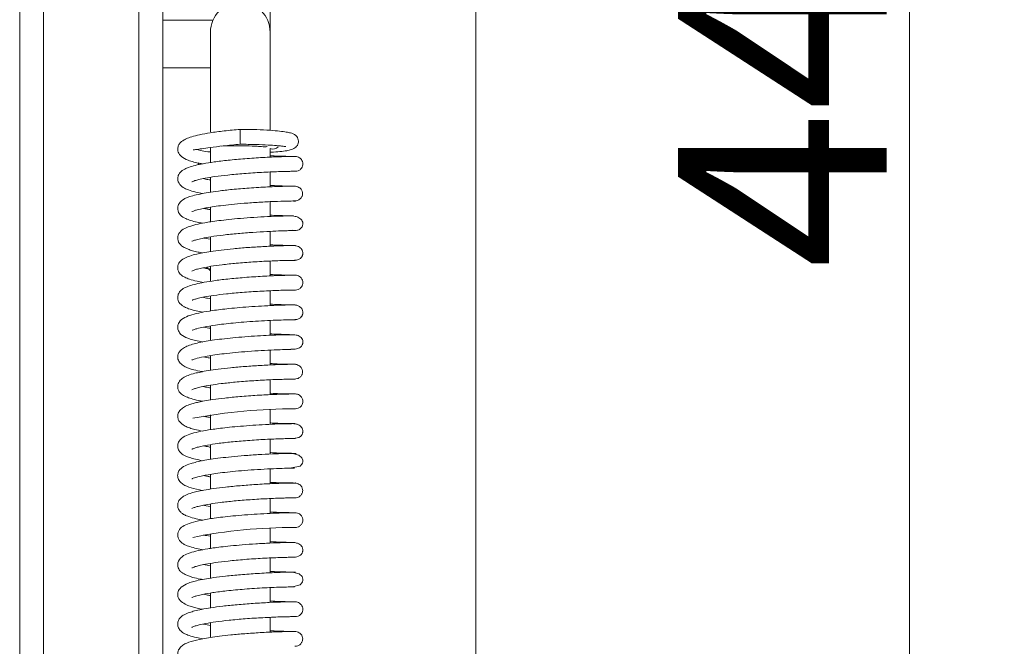
# Model space of a CAD drawing. Extents: x -5398 to -1909, y 1180 to 4879.
# Drawn here: x -4943 to -4777, y 3250 to 3355 of the extents above; entities that cross this region are included whole.
import ezdxf

# ---------------------------------------------------------------- set-up
doc = ezdxf.new("R2010")
doc.units = 0
doc.header["$LTSCALE"] = 5
doc.layers.add('Bemaßungen(Brunner)', color=7, linetype='Continuous', lineweight=25)
doc.layers.add('LAYER14', color=30, linetype='Continuous')
doc.styles.add('Brunner 2014', font='arial.ttf', dxfattribs={"height": 35})
doc.dimstyles.new('Brunner 2014', dxfattribs={"dimscale": 5, "dimtxt": 35, "dimasz": 5, "dimexe": 3.175, "dimexo": 0, "dimgap": 0.762, "dimtad": 1, "dimdec": 0, "dimrnd": 1e-08, "dimtxsty": 'Brunner 2014', "dimcen": 0.09, "dimdle": 10, "dimclrd": 7, "dimclre": 7, "dimclrt": 7, "dimadec": 1, "dimazin": 2, "dimtfac": 0.666667, "dimtdec": 0, "dimtmove": 0, "dimatfit": 3, "dimldrblk": 'Filled-1', "dimfxl": 1, "dimtolj": 1, "dimlwd": 5, "dimlwe": 5, "dimarcsym": 0})

# ---------------------------------------------------------------- blocks, each defined once
blk = doc.blocks.new('*D40')
at = {"layer": 'Bemaßungen(Brunner)', "color": 7, "linetype": 'Continuous', "lineweight": 5}
for p, q in [((-4902.6, 3573.51), (-4777.45, 3573.51)), ((-4793.33, 3548.51), (-4793.33, 3157.61)), ((-4902.6, 3132.61), (-4777.45, 3132.61))]:
    blk.add_line(p, q, dxfattribs=at)
at = {"layer": 'Bemaßungen(Brunner)', "color": 7, "lineweight": 5}
for points in [[(-4797.49, 3548.51), (-4789.16, 3548.51), (-4793.33, 3573.51)], [(-4797.49, 3157.61), (-4789.16, 3157.61), (-4793.33, 3132.61)]]:
    blk.add_solid(points, dxfattribs=at)
at = {"layer": 'Defpoints', "color": 0, "lineweight": 5}
for p in [(-4902.6, 3573.51), (-4902.6, 3132.61), (-4793.33, 3132.61)]:
    blk.add_point(p, dxfattribs=at)
at = {"layer": 'Bemaßungen(Brunner)', "color": 7, "lineweight": 5, "insert": (-4814.71, 3353.06), "char_height": 35, "attachment_point": 5, "rotation": 90, "style": 'Brunner 2014'}
blk.add_mtext('\\A1;441', dxfattribs=at)
blk = doc.blocks.new('Filled-1')
at = {"color": 0}
for p, q in [((0, 0), (-1, 0.1667)), ((-1, 0.1667), (-1, -0.1667)), ((-1, 0), (0, 0)), ((-1, -0.1667), (0, 0))]:
    blk.add_line(p, q, dxfattribs=at)
at = {"color": 0, "flags": 128}
blk.add_lwpolyline([(-1, -0.1667), (0, 0), (-1, 0.1667), (-1, -0.1667)], dxfattribs=at)
at = {"color": 0}
blk.add_solid([(-1, -0.1667), (0, 0), (-1, 0.1667), (-1, -0.1667)], dxfattribs=at)

msp = doc.modelspace()

# ---------------------------------------------------------------- linework, layer by layer
at = {"color": 7, "linetype": 'Continuous', "lineweight": 0}
for p, q in [((-4900.6, 3567.51), (-4900.6, 3353.06)), ((-4866.1, 3532.06), (-4866.1, 3174.06)), ((-4910.18, 3355.07), (-4918.6, 3355.07)), ((-4910.6, 3353.06), (-4910.6, 3340.28)), ((-4900.6, 3340.28), (-4900.6, 3353.06)), ((-4918.6, 3347.07), (-4910.6, 3347.07)), ((-4910.6, 3340.28), (-4910.6, 3336.34)), ((-4900.6, 3336.6), (-4900.6, 3340.28)), ((-4905.6, 3336.76), (-4905.6, 3334.26)), ((-4910.6, 3333.72), (-4910.6, 3331.19)), ((-4900.6, 3332.1), (-4900.6, 3333.57)), ((-4900.6, 3327.12), (-4900.6, 3329.61)), ((-4896.64, 3329.73), (-4896.36, 3329.72)), ((-4910.6, 3328.71), (-4910.6, 3326.22)), ((-4900.6, 3322.14), (-4900.6, 3324.62)), ((-4910.6, 3323.71), (-4910.6, 3321.25)), ((-4900.6, 3317.15), (-4900.6, 3319.65)), ((-4910.58, 3318.31), (-4911.7, 3318.53)), ((-4910.6, 3318.73), (-4910.6, 3316.26)), ((-4900.6, 3312.18), (-4900.6, 3314.67)), ((-4896.81, 3314.78), (-4896.63, 3314.78)), ((-4910.6, 3313.77), (-4910.6, 3311.27)), ((-4900.6, 3307.19), (-4900.6, 3309.69)), ((-4910.6, 3308.8), (-4910.6, 3306.3)), ((-4900.6, 3302.22), (-4900.6, 3304.7)), ((-4910.6, 3303.78), (-4910.6, 3301.31)), ((-4900.6, 3297.23), (-4900.6, 3299.73)), ((-4910.6, 3298.8), (-4910.6, 3296.33)), ((-4900.6, 3292.25), (-4900.6, 3294.75)), ((-4896.75, 3294.86), (-4896.52, 3294.86)), ((-4910.6, 3293.84), (-4910.6, 3291.36)), ((-4900.6, 3287.27), (-4900.6, 3289.76)), ((-4910.6, 3288.84), (-4910.6, 3286.38)), ((-4910.6, 3283.86), (-4910.6, 3281.4)), ((-4900.6, 3282.29), (-4900.6, 3284.78)), ((-4896.99, 3279.92), (-4897, 3279.95)), ((-4910.6, 3278.88), (-4910.6, 3276.41)), ((-4900.6, 3277.31), (-4900.6, 3279.8)), ((-4896.82, 3274.93), (-4896.44, 3274.93)), ((-4910.6, 3273.92), (-4910.6, 3271.43)), ((-4900.6, 3272.33), (-4900.6, 3274.82)), ((-4910.6, 3268.91), (-4910.6, 3266.46)), ((-4900.6, 3267.35), (-4900.6, 3269.83)), ((-4910.6, 3263.52), (-4911.78, 3263.73)), ((-4910.6, 3263.94), (-4910.6, 3261.47)), ((-4900.6, 3262.36), (-4900.6, 3264.86)), ((-4910.6, 3258.97), (-4910.6, 3256.48)), ((-4900.6, 3257.39), (-4900.6, 3259.88)), ((-4910.6, 3253.99), (-4910.6, 3251.51)), ((-4900.6, 3252.4), (-4900.6, 3254.9)), ((-4896.77, 3255.01), (-4896.39, 3255.01))]:
    msp.add_line(p, q, dxfattribs=at)
at = {"color": 8, "linetype": 'Continuous', "lineweight": 0}
for p, q in [((-4912.49, 3331.14), (-4912.64, 3330.94)), ((-4911.23, 3313.61), (-4910.6, 3313.03))]:
    msp.add_line(p, q, dxfattribs=at)
at = {"color": 7, "linetype": 'Continuous', "lineweight": 0, "flags": 128}
for points in [[(-4897, 3279.95), (-4895.55, 3280.25), (-4895.25, 3280.58), (-4895.17, 3280.76), (-4895.14, 3280.84), (-4895.13, 3280.92), (-4895.11, 3281), (-4895.11, 3281.08), (-4895.11, 3281.24), (-4895.25, 3281.64), (-4895.8, 3282.12), (-4896.99, 3282.41), (-4896.99, 3282.41)], [(-4896.84, 3260.02), (-4895.53, 3260.32), (-4895.25, 3260.66), (-4895.17, 3260.83), (-4895.14, 3260.92), (-4895.12, 3261), (-4895.11, 3261.08), (-4895.1, 3261.16), (-4895.11, 3261.32), (-4895.24, 3261.72), (-4895.75, 3262.2), (-4896.84, 3262.48), (-4896.84, 3262.48)]]:
    msp.add_lwpolyline(points, dxfattribs=at)
at = {"color": 7, "linetype": 'Continuous', "lineweight": 0}
for centre, radius, start, end in [((-4905.6, 3353.06), 5, 0, 180), ((-4900.1, 3334.7), 1.25, 246.2439, 314.0689), ((-4896.36, 3196.29), 93.59, 90.0065, 100.5961), ((-4897.01, 3185.76), 84.2, 89.5904, 101.3494)]:
    msp.add_arc(centre, radius, start, end, dxfattribs=at)
for points, knots in [([(-4905.6, 3336.76), (-4906.52, 3336.68), (-4908.27, 3336.52), (-4910.59, 3336.2), (-4912.4, 3335.87), (-4913.72, 3335.53), (-4914.63, 3335.2), (-4915.22, 3334.89), (-4915.58, 3334.62), (-4915.87, 3334.27), (-4916.05, 3333.92), (-4916.13, 3333.36), (-4915.99, 3332.8), (-4915.5, 3332.18), (-4914.51, 3331.61), (-4913.38, 3331.27), (-4912.65, 3331.09), (-4912.08, 3330.99), (-4911.93, 3330.97)], [0, 0, 0, 0, 0.112757, 0.21434, 0.304191, 0.382237, 0.448005, 0.501307, 0.541708, 0.570082, 0.614595, 0.6459, 0.689977, 0.767114, 0.853113, 0.914294, 0.976039, 1, 1, 1, 1]), ([(-4900.5, 3332.91), (-4900.49, 3332.91), (-4899.88, 3332.94), (-4898.95, 3333.02), (-4897.79, 3333.18), (-4897.07, 3333.32), (-4896.27, 3333.67), (-4895.87, 3334.29), (-4895.82, 3334.79), (-4895.9, 3335.2), (-4896.09, 3335.55), (-4896.35, 3335.81), (-4896.54, 3335.93), (-4896.79, 3336.04), (-4897.21, 3336.18), (-4897.92, 3336.32), (-4899.03, 3336.48), (-4900.67, 3336.61), (-4902.9, 3336.73), (-4904.66, 3336.75), (-4905.6, 3336.76)], [0, 0, 0, 0, 0.0016586, 0.0872294, 0.1660286, 0.2379751, 0.3028423, 0.3591875, 0.3829442, 0.4062328, 0.4290474, 0.4489862, 0.468292, 0.5004372, 0.5471271, 0.6081979, 0.6838042, 0.7741204, 0.8794233, 1, 1, 1, 1]), ([(-4913.52, 3333.34), (-4913.37, 3333.34), (-4913.12, 3333.34), (-4912.06, 3333.52), (-4910.6, 3333.73), (-4908.4, 3334), (-4906.58, 3334.17), (-4905.6, 3334.26)], [0, 0, 0, 0, 0.209137, 0.359682, 0.540528, 0.753809, 1, 1, 1, 1]), ([(-4912.84, 3333.38), (-4912.57, 3333.3), (-4911.97, 3333.11), (-4911.18, 3333.02), (-4910.59, 3332.98), (-4910.55, 3332.98)], [0, 0, 0, 0, 0.422435, 0.968413, 1, 1, 1, 1]), ([(-4908.71, 3333.95), (-4908.71, 3333.95), (-4908.13, 3333.99), (-4906.66, 3334.01), (-4904.59, 3334), (-4902.99, 3333.94), (-4902.02, 3333.87), (-4901.52, 3333.83), (-4901.22, 3333.83), (-4901.15, 3333.87), (-4901.12, 3333.89)], [0, 0, 0, 0, 0.001981, 0.21993, 0.434388, 0.644343, 0.743801, 0.8367, 0.922673, 1, 1, 1, 1]), ([(-4905.6, 3334.26), (-4904.7, 3334.25), (-4903.02, 3334.23), (-4900.97, 3334.14), (-4899.55, 3334.04), (-4898.51, 3333.94), (-4898.02, 3333.85), (-4897.97, 3333.86), (-4897.96, 3333.86)], [0, 0, 0, 0, 0.239819, 0.445471, 0.618376, 0.760047, 0.954763, 1, 1, 1, 1]), ([(-4896.39, 3332.22), (-4896.39, 3332.22), (-4896.4, 3332.22), (-4896.92, 3332.22), (-4897.79, 3332.2), (-4898.96, 3332.17), (-4900.31, 3332.12), (-4902.22, 3332.02), (-4904.72, 3331.86), (-4907.55, 3331.6), (-4909.93, 3331.31), (-4911.77, 3331.01), (-4913.2, 3330.71), (-4914.2, 3330.41), (-4914.88, 3330.13), (-4915.38, 3329.84), (-4915.78, 3329.49), (-4916.06, 3328.93), (-4916.12, 3328.44), (-4916.02, 3327.81), (-4915.45, 3327.14), (-4914.91, 3326.84), (-4914.23, 3326.55), (-4913.23, 3326.26), (-4912.31, 3326.08), (-4911.92, 3326)], [0, 0, 0, 0, 0.037716, 0.088884, 0.13804, 0.18516, 0.230265, 0.273325, 0.353068, 0.424638, 0.487962, 0.542908, 0.589363, 0.63781, 0.671437, 0.698223, 0.729537, 0.756196, 0.775753, 0.80023, 0.845043, 0.869671, 0.907565, 0.961096, 1, 1, 1, 1]), ([(-4896.73, 3332.22), (-4896.75, 3332.22), (-4896.89, 3332.22), (-4897.61, 3332.23), (-4898.83, 3332.26), (-4899.81, 3332.29), (-4900.45, 3332.33), (-4900.5, 3332.33)], [0, 0, 0, 0, 0.047451, 0.374411, 0.683289, 0.974141, 1, 1, 1, 1]), ([(-4896.37, 3329.72), (-4896.21, 3329.74), (-4895.89, 3329.78), (-4895.48, 3330.05), (-4895.22, 3330.4), (-4895.1, 3330.79), (-4895.1, 3331.18), (-4895.22, 3331.52), (-4895.42, 3331.81), (-4895.66, 3332.02), (-4895.99, 3332.18), (-4896.24, 3332.2), (-4896.36, 3332.22)], [0, 0, 0, 0, 0.124935, 0.247763, 0.360217, 0.457424, 0.544246, 0.657712, 0.729362, 0.811297, 0.902429, 1, 1, 1, 1]), ([(-4913.73, 3327.96), (-4913.74, 3327.95), (-4913.75, 3327.93), (-4913.56, 3328.04), (-4913.21, 3328.16), (-4912.53, 3328.36), (-4911.44, 3328.59), (-4909.81, 3328.85), (-4907.61, 3329.12), (-4904.89, 3329.36), (-4902.43, 3329.52), (-4900.52, 3329.62), (-4899.15, 3329.67), (-4897.95, 3329.71), (-4897.03, 3329.72), (-4896.45, 3329.73), (-4896.41, 3329.73), (-4896.4, 3329.73)], [0, 0, 0, 0, 0.0099945, 0.0397258, 0.0811423, 0.1344744, 0.1999586, 0.2778079, 0.3681901, 0.4712701, 0.5872084, 0.6502706, 0.7166378, 0.7862812, 0.8592453, 0.9355145, 1, 1, 1, 1]), ([(-4910.6, 3328.27), (-4910.88, 3328.31), (-4911.34, 3328.38), (-4911.7, 3328.46), (-4911.83, 3328.49)], [0, 0, 0, 0, 0.623639, 1, 1, 1, 1]), ([(-4896.51, 3327.24), (-4896.69, 3327.24), (-4897.04, 3327.23), (-4898.12, 3327.21), (-4899.45, 3327.17), (-4901.38, 3327.09), (-4903.94, 3326.94), (-4906.83, 3326.7), (-4909.15, 3326.44), (-4911.45, 3326.12), (-4913.7, 3325.62), (-4915.07, 3325.2), (-4916.01, 3324.23), (-4916.19, 3323.28), (-4915.66, 3322.25), (-4914.65, 3321.7), (-4913.41, 3321.29), (-4912.25, 3321.07), (-4911.94, 3321.01)], [0, 0, 0, 0, 0.058967, 0.114815, 0.167539, 0.217114, 0.306466, 0.383258, 0.447323, 0.498888, 0.592344, 0.684092, 0.730319, 0.771645, 0.820476, 0.880032, 0.967629, 1, 1, 1, 1]), ([(-4896.64, 3327.23), (-4896.94, 3327.24), (-4897.54, 3327.24), (-4899.05, 3327.28), (-4900.21, 3327.33), (-4900.5, 3327.35)], [0, 0, 0, 0, 0.426155, 0.854586, 1, 1, 1, 1]), ([(-4896.5, 3324.75), (-4896.33, 3324.76), (-4895.99, 3324.8), (-4895.55, 3325.07), (-4895.3, 3325.38), (-4895.19, 3325.65), (-4895.15, 3325.83), (-4895.14, 3326.01), (-4895.17, 3326.28), (-4895.29, 3326.56), (-4895.51, 3326.85), (-4895.78, 3327.05), (-4896.13, 3327.21), (-4896.4, 3327.23), (-4896.53, 3327.24)], [0, 0, 0, 0, 0.140567, 0.26914, 0.378774, 0.425764, 0.46788, 0.506262, 0.547294, 0.656122, 0.72651, 0.80797, 0.899796, 1, 1, 1, 1]), ([(-4913.72, 3322.98), (-4913.72, 3322.98), (-4913.74, 3322.89), (-4913.48, 3323.09), (-4912.85, 3323.24), (-4911.75, 3323.52), (-4910.27, 3323.77), (-4908.84, 3323.97), (-4907.04, 3324.17), (-4904.83, 3324.37), (-4902.34, 3324.55), (-4899.8, 3324.67), (-4898.03, 3324.72), (-4896.97, 3324.74), (-4896.68, 3324.75), (-4896.53, 3324.75)], [0, 0, 0, 0, 0.0005217, 0.0526109, 0.1060005, 0.2158539, 0.2724197, 0.3366914, 0.4140493, 0.5046029, 0.6083507, 0.7253883, 0.8557177, 0.9261637, 1, 1, 1, 1]), ([(-4896.68, 3324.74), (-4896.66, 3324.74), (-4896.39, 3324.74), (-4896.26, 3324.74), (-4896.33, 3324.74), (-4896.34, 3324.74)], [0, 0, 0, 0, 0.081751, 0.892195, 1, 1, 1, 1]), ([(-4910.6, 3323.29), (-4910.79, 3323.32), (-4911.23, 3323.39), (-4911.53, 3323.46), (-4911.7, 3323.5)], [0, 0, 0, 0, 0.426937, 1, 1, 1, 1]), ([(-4897.2, 3322.25), (-4897.7, 3322.24), (-4898.66, 3322.22), (-4900.9, 3322.13), (-4903.22, 3322), (-4905.47, 3321.84), (-4907.46, 3321.65), (-4909.13, 3321.46), (-4910.45, 3321.28), (-4911.77, 3321.06), (-4913.11, 3320.79), (-4914.45, 3320.38), (-4915.38, 3319.94), (-4916.1, 3319.12), (-4916.13, 3318.01), (-4915.6, 3317.3), (-4914.89, 3316.86), (-4914.3, 3316.61), (-4913.62, 3316.4), (-4912.83, 3316.19), (-4912.21, 3316.08), (-4911.97, 3316.04)], [0, 0, 0, 0, 0.086411, 0.165577, 0.237418, 0.301917, 0.358991, 0.408612, 0.450695, 0.4852, 0.543765, 0.604417, 0.667319, 0.72343, 0.772162, 0.829121, 0.863399, 0.892739, 0.93188, 0.973651, 1, 1, 1, 1]), ([(-4896.65, 3322.24), (-4896.67, 3322.24), (-4896.73, 3322.24), (-4898, 3322.27), (-4899.35, 3322.3), (-4900.32, 3322.35), (-4900.5, 3322.36)], [0, 0, 0, 0, 0.281322, 0.616875, 0.92937, 1, 1, 1, 1]), ([(-4897, 3319.79), (-4896.83, 3319.79), (-4896.39, 3319.78), (-4896.07, 3319.82), (-4895.9, 3319.84), (-4895.75, 3319.92), (-4895.71, 3319.94), (-4895.64, 3319.98), (-4895.5, 3320.08), (-4895.32, 3320.29), (-4895.18, 3320.54), (-4895.13, 3320.73), (-4895.12, 3320.82), (-4895.11, 3320.89), (-4895.09, 3321.14), (-4895.2, 3321.47), (-4895.64, 3321.91), (-4896.42, 3322.21), (-4897, 3322.24), (-4897.31, 3322.25)], [0, 0, 0, 0, 0.109069, 0.279371, 0.372084, 0.383489, 0.387667, 0.3911, 0.410229, 0.439331, 0.474821, 0.493508, 0.498347, 0.503596, 0.516044, 0.606135, 0.76914, 0.877115, 1, 1, 1, 1]), ([(-4913.73, 3317.99), (-4913.74, 3317.98), (-4913.74, 3317.96), (-4913.5, 3318.08), (-4912.96, 3318.25), (-4911.99, 3318.49), (-4910.49, 3318.76), (-4908.43, 3319.04), (-4905.99, 3319.3), (-4903.46, 3319.49), (-4901.11, 3319.63), (-4899.12, 3319.72), (-4897.71, 3319.76), (-4896.93, 3319.78), (-4896.85, 3319.81), (-4896.82, 3319.82)], [0, 0, 0, 0, 0.01618, 0.060258, 0.11581, 0.183964, 0.264913, 0.358628, 0.460228, 0.561356, 0.661641, 0.760903, 0.858882, 0.947728, 1, 1, 1, 1]), ([(-4896.35, 3317.27), (-4896.35, 3317.27), (-4896.36, 3317.28), (-4897.26, 3317.27), (-4899.23, 3317.22), (-4901.69, 3317.11), (-4904.25, 3316.95), (-4906.67, 3316.75), (-4908.77, 3316.52), (-4910.5, 3316.29), (-4911.84, 3316.06), (-4913.05, 3315.81), (-4914.06, 3315.54), (-4915.07, 3315.13), (-4915.82, 3314.52), (-4916.19, 3313.73), (-4915.99, 3312.86), (-4915.65, 3312.44), (-4915.36, 3312.19), (-4914.87, 3311.91), (-4914.07, 3311.6), (-4913.05, 3311.3), (-4912.16, 3311.13), (-4911.8, 3311.07)], [0, 0, 0, 0, 0.032306, 0.118532, 0.19848, 0.27209, 0.339338, 0.400187, 0.454566, 0.502448, 0.543762, 0.578446, 0.628776, 0.673076, 0.719418, 0.763031, 0.801844, 0.821928, 0.844624, 0.876103, 0.916547, 0.965765, 1, 1, 1, 1]), ([(-4896.65, 3317.27), (-4896.87, 3317.27), (-4897.29, 3317.28), (-4898.42, 3317.3), (-4899.5, 3317.34), (-4900.26, 3317.37), (-4900.5, 3317.39)], [0, 0, 0, 0, 0.3084326, 0.5996482, 0.8737209, 1, 1, 1, 1]), ([(-4896.67, 3314.78), (-4896.44, 3314.79), (-4896.03, 3314.81), (-4895.55, 3315.05), (-4895.29, 3315.34), (-4895.18, 3315.58), (-4895.14, 3315.7), (-4895.12, 3315.79), (-4895.11, 3315.87), (-4895.1, 3315.99), (-4895.11, 3316.22), (-4895.22, 3316.59), (-4895.57, 3316.97), (-4896.08, 3317.22), (-4896.43, 3317.25), (-4896.62, 3317.27)], [0, 0, 0, 0, 0.181244, 0.32224, 0.420003, 0.453976, 0.468137, 0.481145, 0.494029, 0.507523, 0.53908, 0.639318, 0.795025, 0.892693, 1, 1, 1, 1]), ([(-4913.74, 3312.99), (-4913.75, 3312.99), (-4913.76, 3312.96), (-4913.6, 3313.06), (-4913.32, 3313.16), (-4912.75, 3313.34), (-4911.85, 3313.55), (-4910.48, 3313.8), (-4908.59, 3314.06), (-4906.17, 3314.31), (-4903.36, 3314.53), (-4900.97, 3314.66), (-4899.24, 3314.73), (-4898.06, 3314.76), (-4897.14, 3314.78), (-4896.52, 3314.79), (-4896.44, 3314.78), (-4896.41, 3314.78)], [0, 0, 0, 0, 0.005985, 0.029819, 0.0645, 0.11095, 0.169333, 0.239799, 0.322531, 0.417624, 0.525223, 0.645443, 0.71057, 0.778942, 0.850534, 0.925388, 1, 1, 1, 1]), ([(-4910.6, 3313.32), (-4910.8, 3313.35), (-4911.27, 3313.42), (-4911.63, 3313.5), (-4911.84, 3313.54)], [0, 0, 0, 0, 0.416923, 1, 1, 1, 1]), ([(-4896.36, 3312.29), (-4896.39, 3312.29), (-4896.46, 3312.29), (-4897.11, 3312.29), (-4898.07, 3312.27), (-4899.3, 3312.23), (-4900.71, 3312.18), (-4902.66, 3312.07), (-4905.16, 3311.9), (-4907.96, 3311.64), (-4910.27, 3311.34), (-4912.03, 3311.04), (-4913.38, 3310.74), (-4914.31, 3310.45), (-4914.93, 3310.18), (-4915.4, 3309.9), (-4915.78, 3309.56), (-4916.06, 3309), (-4916.12, 3308.52), (-4916.02, 3307.88), (-4915.45, 3307.22), (-4914.91, 3306.92), (-4914.21, 3306.62), (-4913.21, 3306.33), (-4912.28, 3306.15), (-4911.9, 3306.08)], [0, 0, 0, 0, 0.049761, 0.100878, 0.149948, 0.196949, 0.241901, 0.284768, 0.364013, 0.434918, 0.497404, 0.551332, 0.596587, 0.643146, 0.674614, 0.699661, 0.729514, 0.755838, 0.775291, 0.799683, 0.844607, 0.869576, 0.908077, 0.962495, 1, 1, 1, 1]), ([(-4896.72, 3312.29), (-4896.87, 3312.29), (-4897.2, 3312.3), (-4898.11, 3312.32), (-4899.18, 3312.34), (-4900.09, 3312.39), (-4900.5, 3312.41)], [0, 0, 0, 0, 0.235856, 0.51728, 0.785998, 1, 1, 1, 1]), ([(-4896.35, 3309.8), (-4896.19, 3309.82), (-4895.87, 3309.85), (-4895.47, 3310.13), (-4895.21, 3310.48), (-4895.1, 3310.86), (-4895.1, 3311.26), (-4895.21, 3311.6), (-4895.41, 3311.89), (-4895.66, 3312.1), (-4895.98, 3312.26), (-4896.22, 3312.28), (-4896.35, 3312.29)], [0, 0, 0, 0, 0.122709, 0.245379, 0.358745, 0.457139, 0.544739, 0.658262, 0.729718, 0.811419, 0.902394, 1, 1, 1, 1]), ([(-4913.69, 3308.11), (-4913.69, 3308.11), (-4913.69, 3308.08), (-4913.55, 3308.17), (-4913.24, 3308.26), (-4912.62, 3308.44), (-4911.57, 3308.66), (-4910.01, 3308.91), (-4907.86, 3309.17), (-4905.18, 3309.42), (-4902.74, 3309.58), (-4900.81, 3309.68), (-4899.41, 3309.74), (-4898.17, 3309.78), (-4897.19, 3309.8), (-4896.5, 3309.8), (-4896.41, 3309.8), (-4896.36, 3309.8)], [0, 0, 0, 0, 0.007246, 0.038128, 0.080114, 0.13349, 0.198555, 0.275561, 0.364726, 0.466227, 0.580239, 0.642198, 0.707367, 0.775714, 0.847278, 0.922036, 1, 1, 1, 1]), ([(-4896.72, 3309.8), (-4896.67, 3309.8), (-4896.38, 3309.8), (-4896.37, 3309.8), (-4896.36, 3309.8)], [0, 0, 0, 0, 0.183988, 1, 1, 1, 1]), ([(-4910.6, 3308.35), (-4910.76, 3308.37), (-4911.24, 3308.45), (-4911.63, 3308.53), (-4911.89, 3308.58)], [0, 0, 0, 0, 0.338216, 1, 1, 1, 1]), ([(-4896.61, 3307.31), (-4896.92, 3307.31), (-4897.53, 3307.3), (-4899.34, 3307.25), (-4901.41, 3307.16), (-4903.57, 3307.04), (-4905.61, 3306.88), (-4907.88, 3306.67), (-4910.13, 3306.39), (-4912.19, 3306.05), (-4913.8, 3305.66), (-4914.95, 3305.25), (-4915.83, 3304.62), (-4916.12, 3303.76), (-4916.1, 3303.22), (-4915.67, 3302.32), (-4914.73, 3301.82), (-4913.47, 3301.4), (-4912.31, 3301.17), (-4911.88, 3301.08)], [0, 0, 0, 0, 0.079766, 0.153539, 0.221248, 0.282893, 0.338407, 0.38778, 0.467653, 0.529818, 0.59146, 0.653856, 0.717016, 0.747975, 0.772692, 0.804787, 0.876075, 0.954605, 1, 1, 1, 1]), ([(-4896.41, 3307.31), (-4896.42, 3307.31), (-4896.45, 3307.31), (-4897.32, 3307.31), (-4898.82, 3307.35), (-4900.08, 3307.41), (-4900.5, 3307.43)], [0, 0, 0, 0, 0.146132, 0.504162, 0.835722, 1, 1, 1, 1]), ([(-4896.6, 3304.82), (-4896.38, 3304.84), (-4895.99, 3304.87), (-4895.54, 3305.1), (-4895.29, 3305.37), (-4895.18, 3305.61), (-4895.15, 3305.73), (-4895.12, 3305.82), (-4895.11, 3305.9), (-4895.1, 3306.02), (-4895.1, 3306.25), (-4895.22, 3306.63), (-4895.57, 3307.02), (-4896.1, 3307.28), (-4896.46, 3307.3), (-4896.65, 3307.31)], [0, 0, 0, 0, 0.176525, 0.3159751, 0.4136753, 0.4478003, 0.4620994, 0.4752939, 0.488421, 0.5022968, 0.5347512, 0.6355357, 0.7907633, 0.8893878, 1, 1, 1, 1]), ([(-4913.67, 3303.09), (-4913.68, 3303.07), (-4913.7, 3303.02), (-4913.44, 3303.15), (-4912.8, 3303.35), (-4911.64, 3303.62), (-4910.06, 3303.89), (-4908.34, 3304.11), (-4906.74, 3304.28), (-4904.92, 3304.44), (-4902.96, 3304.58), (-4900.96, 3304.69), (-4899.09, 3304.77), (-4897.49, 3304.81), (-4896.92, 3304.82), (-4896.63, 3304.82)], [0, 0, 0, 0, 0.020045, 0.060982, 0.114228, 0.193691, 0.29973, 0.363026, 0.433148, 0.510165, 0.594082, 0.684999, 0.782907, 0.887907, 1, 1, 1, 1]), ([(-4896.65, 3304.82), (-4896.6, 3304.82), (-4896.33, 3304.82), (-4896.32, 3304.82), (-4896.32, 3304.82)], [0, 0, 0, 0, 0.197991, 1, 1, 1, 1]), ([(-4910.6, 3303.38), (-4910.99, 3303.44), (-4911.44, 3303.5), (-4911.73, 3303.57), (-4911.77, 3303.58)], [0, 0, 0, 0, 0.87898, 1, 1, 1, 1]), ([(-4897.15, 3299.86), (-4896.82, 3299.87), (-4896.18, 3299.88), (-4895.62, 3300.1), (-4895.33, 3300.38), (-4895.22, 3300.56), (-4895.16, 3300.71), (-4895.13, 3300.81), (-4895.11, 3300.91), (-4895.1, 3301), (-4895.1, 3301.09), (-4895.11, 3301.21), (-4895.14, 3301.44), (-4895.34, 3301.85), (-4895.84, 3302.19), (-4896.63, 3302.32), (-4897.25, 3302.31), (-4898.11, 3302.31), (-4899.28, 3302.27), (-4900.82, 3302.21), (-4902.7, 3302.11), (-4904.76, 3301.97), (-4906.8, 3301.79), (-4908.65, 3301.6), (-4910.75, 3301.32), (-4912.89, 3300.94), (-4914.57, 3300.43), (-4915.47, 3299.88), (-4915.91, 3299.39), (-4916.13, 3298.8), (-4916.07, 3298.1), (-4915.73, 3297.53), (-4915.07, 3297.01), (-4914.31, 3296.69), (-4913.54, 3296.45), (-4912.78, 3296.25), (-4912.1, 3296.13), (-4911.93, 3296.11)], [0, 0, 0, 0, 0.037717, 0.072111, 0.084748, 0.094251, 0.097877, 0.100824, 0.103228, 0.105333, 0.107298, 0.10935, 0.114176, 0.127325, 0.161523, 0.193086, 0.223156, 0.257044, 0.295418, 0.338349, 0.385893, 0.434577, 0.480213, 0.522835, 0.56245, 0.63338, 0.703579, 0.73989, 0.772094, 0.797027, 0.819497, 0.853007, 0.888713, 0.916978, 0.944051, 0.986786, 1, 1, 1, 1]), ([(-4897.25, 3302.31), (-4897.3, 3302.32), (-4897.46, 3302.33), (-4898.03, 3302.35), (-4898.98, 3302.38), (-4899.84, 3302.41), (-4900.43, 3302.44), (-4900.5, 3302.44)], [0, 0, 0, 0, 0.098083, 0.350405, 0.636051, 0.954933, 1, 1, 1, 1]), ([(-4913.75, 3298.06), (-4913.75, 3298.05), (-4913.76, 3298.03), (-4913.59, 3298.13), (-4912.89, 3298.36), (-4911.48, 3298.67), (-4909.84, 3298.93), (-4908.25, 3299.14), (-4906.37, 3299.33), (-4904.24, 3299.51), (-4901.98, 3299.66), (-4899.79, 3299.77), (-4897.95, 3299.83), (-4896.76, 3299.86), (-4896.72, 3299.86), (-4896.7, 3299.86)], [0, 0, 0, 0, 0.0029453, 0.0364521, 0.1204132, 0.2249282, 0.2851003, 0.3508806, 0.424449, 0.5060158, 0.5955054, 0.6928229, 0.7978078, 0.9103504, 1, 1, 1, 1]), ([(-4910.6, 3298.39), (-4910.88, 3298.43), (-4911.31, 3298.5), (-4911.6, 3298.57), (-4911.7, 3298.59)], [0, 0, 0, 0, 0.6573392, 1, 1, 1, 1]), ([(-4896.33, 3297.35), (-4896.36, 3297.35), (-4896.45, 3297.35), (-4897.51, 3297.34), (-4899.6, 3297.28), (-4902.14, 3297.16), (-4904.74, 3296.99), (-4907.16, 3296.78), (-4909.24, 3296.54), (-4910.93, 3296.3), (-4912.23, 3296.06), (-4913.39, 3295.8), (-4914.32, 3295.53), (-4915.2, 3295.12), (-4915.88, 3294.52), (-4916.15, 3293.8), (-4916.05, 3293.12), (-4915.78, 3292.63), (-4915.42, 3292.29), (-4915.11, 3292.09), (-4914.62, 3291.85), (-4913.8, 3291.57), (-4912.88, 3291.32), (-4912.13, 3291.18), (-4911.89, 3291.14)], [0, 0, 0, 0, 0.044211, 0.130821, 0.211159, 0.285163, 0.352804, 0.414042, 0.4688, 0.517045, 0.558696, 0.593685, 0.644381, 0.686587, 0.7274, 0.770821, 0.794879, 0.818218, 0.838753, 0.859707, 0.889638, 0.928886, 0.977287, 1, 1, 1, 1]), ([(-4896.64, 3297.35), (-4896.77, 3297.35), (-4897.05, 3297.35), (-4898.09, 3297.37), (-4899.26, 3297.4), (-4900.35, 3297.46), (-4900.5, 3297.46)], [0, 0, 0, 0, 0.212851, 0.462929, 0.925297, 1, 1, 1, 1]), ([(-4896.55, 3294.86), (-4896.37, 3294.87), (-4896.03, 3294.89), (-4895.57, 3295.16), (-4895.31, 3295.47), (-4895.2, 3295.74), (-4895.16, 3295.92), (-4895.15, 3296.1), (-4895.18, 3296.37), (-4895.29, 3296.65), (-4895.51, 3296.93), (-4895.77, 3297.15), (-4896.11, 3297.31), (-4896.38, 3297.33), (-4896.52, 3297.35)], [0, 0, 0, 0, 0.144139, 0.272508, 0.380692, 0.427095, 0.468812, 0.506905, 0.547738, 0.657209, 0.728303, 0.810273, 0.901767, 1, 1, 1, 1]), ([(-4913.74, 3293.07), (-4913.75, 3293.07), (-4913.76, 3293.04), (-4913.6, 3293.14), (-4913.33, 3293.24), (-4912.78, 3293.41), (-4911.9, 3293.62), (-4910.57, 3293.86), (-4908.72, 3294.12), (-4906.36, 3294.37), (-4903.58, 3294.59), (-4901.21, 3294.72), (-4899.46, 3294.8), (-4898.26, 3294.83), (-4897.28, 3294.86), (-4896.64, 3294.86), (-4896.34, 3294.86), (-4896.41, 3294.86), (-4896.42, 3294.86)], [0, 0, 0, 0, 0.005719, 0.029176, 0.063281, 0.108945, 0.166326, 0.235588, 0.3169, 0.410375, 0.516143, 0.634336, 0.698362, 0.765581, 0.835966, 0.909565, 0.986365, 1, 1, 1, 1]), ([(-4910.6, 3293.39), (-4910.71, 3293.41), (-4911.19, 3293.48), (-4911.56, 3293.56), (-4911.84, 3293.62)], [0, 0, 0, 0, 0.2312699, 1, 1, 1, 1]), ([(-4896.36, 3292.37), (-4896.43, 3292.37), (-4896.57, 3292.37), (-4897.36, 3292.36), (-4898.44, 3292.34), (-4899.77, 3292.29), (-4901.22, 3292.23), (-4903.17, 3292.12), (-4905.56, 3291.95), (-4908.11, 3291.7), (-4910.1, 3291.44), (-4911.54, 3291.21), (-4912.56, 3291.01), (-4913.34, 3290.83), (-4914.18, 3290.59), (-4914.97, 3290.24), (-4915.56, 3289.81), (-4915.91, 3289.38), (-4916.08, 3288.99), (-4916.12, 3288.58), (-4916.04, 3288.15), (-4915.76, 3287.59), (-4915.07, 3287.04), (-4914.09, 3286.65), (-4913.19, 3286.39), (-4912.41, 3286.23), (-4911.97, 3286.14)], [0, 0, 0, 0, 0.055654, 0.108725, 0.159201, 0.207052, 0.252282, 0.294848, 0.371748, 0.437931, 0.493295, 0.537691, 0.571037, 0.599888, 0.6306, 0.669536, 0.704156, 0.735422, 0.759581, 0.776439, 0.794292, 0.819993, 0.880649, 0.917654, 0.953469, 1, 1, 1, 1]), ([(-4896.74, 3292.37), (-4896.83, 3292.37), (-4897.07, 3292.37), (-4897.85, 3292.38), (-4898.94, 3292.41), (-4899.97, 3292.46), (-4900.5, 3292.48)], [0, 0, 0, 0, 0.163307, 0.445807, 0.715837, 1, 1, 1, 1]), ([(-4896.36, 3289.88), (-4896.2, 3289.9), (-4895.88, 3289.93), (-4895.47, 3290.2), (-4895.21, 3290.56), (-4895.1, 3290.94), (-4895.1, 3291.34), (-4895.22, 3291.68), (-4895.42, 3291.97), (-4895.67, 3292.18), (-4895.99, 3292.34), (-4896.24, 3292.36), (-4896.37, 3292.37)], [0, 0, 0, 0, 0.124247, 0.247783, 0.361227, 0.459006, 0.545822, 0.658593, 0.729709, 0.811159, 0.902083, 1, 1, 1, 1]), ([(-4896.73, 3289.88), (-4896.63, 3289.88), (-4896.37, 3289.87), (-4896.38, 3289.88), (-4896.39, 3289.88)], [0, 0, 0, 0, 0.3508898, 1, 1, 1, 1]), ([(-4910.6, 3288.42), (-4910.74, 3288.45), (-4911.18, 3288.51), (-4911.52, 3288.58), (-4911.76, 3288.63)], [0, 0, 0, 0, 0.329451, 1, 1, 1, 1]), ([(-4896.73, 3287.39), (-4897.1, 3287.38), (-4897.79, 3287.38), (-4899.7, 3287.32), (-4901.82, 3287.22), (-4903.98, 3287.08), (-4905.99, 3286.92), (-4907.75, 3286.75), (-4909.22, 3286.58), (-4910.72, 3286.37), (-4912.26, 3286.11), (-4913.81, 3285.73), (-4914.95, 3285.33), (-4915.83, 3284.69), (-4916.12, 3283.83), (-4916.09, 3283.29), (-4915.84, 3282.75), (-4915.5, 3282.39), (-4915.15, 3282.14), (-4914.72, 3281.92), (-4914.08, 3281.68), (-4913.19, 3281.42), (-4912.34, 3281.25), (-4911.93, 3281.17)], [0, 0, 0, 0, 0.080834, 0.155357, 0.223496, 0.285244, 0.340531, 0.389346, 0.431617, 0.467322, 0.526839, 0.587255, 0.649986, 0.714262, 0.745747, 0.770939, 0.803808, 0.824308, 0.84733, 0.875116, 0.908883, 0.955461, 1, 1, 1, 1]), ([(-4896.44, 3287.39), (-4896.45, 3287.39), (-4896.45, 3287.38), (-4896.89, 3287.39), (-4897.91, 3287.4), (-4899.13, 3287.43), (-4900.31, 3287.49), (-4900.5, 3287.5)], [0, 0, 0, 0, 0.15108, 0.359453, 0.558874, 0.929571, 1, 1, 1, 1]), ([(-4896.71, 3284.9), (-4896.28, 3284.94), (-4895.72, 3284.99), (-4895.3, 3285.44), (-4895.18, 3285.69), (-4895.15, 3285.81), (-4895.13, 3285.89), (-4895.11, 3285.98), (-4895.1, 3286.1), (-4895.1, 3286.33), (-4895.23, 3286.71), (-4895.61, 3287.1), (-4896.19, 3287.35), (-4896.58, 3287.38), (-4896.79, 3287.39)], [0, 0, 0, 0, 0.322478, 0.419148, 0.451262, 0.464207, 0.475926, 0.487618, 0.500299, 0.531463, 0.63225, 0.789131, 0.888589, 1, 1, 1, 1]), ([(-4913.72, 3283.12), (-4913.7, 3283.12), (-4913.67, 3283.12), (-4913.38, 3283.25), (-4912.95, 3283.38), (-4912.2, 3283.58), (-4911.03, 3283.81), (-4909.32, 3284.07), (-4907.04, 3284.34), (-4904.27, 3284.58), (-4901.8, 3284.73), (-4899.92, 3284.81), (-4898.6, 3284.86), (-4897.46, 3284.89), (-4897, 3284.89), (-4896.76, 3284.9)], [0, 0, 0, 0, 0.037186, 0.064506, 0.10663, 0.163749, 0.236045, 0.323733, 0.426938, 0.545868, 0.680668, 0.754361, 0.832147, 0.914012, 1, 1, 1, 1]), ([(-4896.67, 3284.9), (-4896.57, 3284.9), (-4896.32, 3284.89), (-4896.34, 3284.9), (-4896.35, 3284.9)], [0, 0, 0, 0, 0.403417, 1, 1, 1, 1]), ([(-4910.6, 3283.44), (-4910.7, 3283.46), (-4911.14, 3283.53), (-4911.48, 3283.6), (-4911.75, 3283.66)], [0, 0, 0, 0, 0.220515, 1, 1, 1, 1]), ([(-4896.23, 3282.4), (-4896.33, 3282.4), (-4896.52, 3282.41), (-4898.06, 3282.39), (-4900.14, 3282.32), (-4902.5, 3282.2), (-4904.85, 3282.04), (-4907.02, 3281.85), (-4908.9, 3281.64), (-4910.5, 3281.42), (-4912.23, 3281.13), (-4913.89, 3280.74), (-4915.07, 3280.28), (-4915.82, 3279.69), (-4916.12, 3278.92), (-4916.11, 3278.35), (-4915.79, 3277.66), (-4915.01, 3277.03), (-4913.97, 3276.62), (-4912.63, 3276.32), (-4911.96, 3276.18)], [0, 0, 0, 0, 0.0817658, 0.1604039, 0.2331378, 0.3000217, 0.3610609, 0.4162608, 0.4656278, 0.5097838, 0.551064, 0.625803, 0.6904698, 0.7420825, 0.7655357, 0.7940883, 0.8271163, 0.8607848, 0.9297868, 1, 1, 1, 1]), ([(-4897.08, 3282.41), (-4897.54, 3282.42), (-4898.38, 3282.43), (-4899.84, 3282.49), (-4900.5, 3282.52)], [0, 0, 0, 0, 0.548821, 1, 1, 1, 1]), ([(-4913.74, 3278.13), (-4913.71, 3278.14), (-4913.61, 3278.17), (-4912.77, 3278.48), (-4911.33, 3278.77), (-4909.69, 3279.03), (-4908.16, 3279.22), (-4906.34, 3279.41), (-4904.28, 3279.59), (-4902.07, 3279.73), (-4899.9, 3279.84), (-4898.03, 3279.9), (-4896.7, 3279.92), (-4896.57, 3279.92), (-4896.5, 3279.92)], [0, 0, 0, 0, 0.035834, 0.124722, 0.22874, 0.286531, 0.349287, 0.419914, 0.498559, 0.585185, 0.679805, 0.782338, 0.892785, 1, 1, 1, 1]), ([(-4910.6, 3278.46), (-4910.79, 3278.49), (-4911.22, 3278.56), (-4911.52, 3278.63), (-4911.69, 3278.67)], [0, 0, 0, 0, 0.429967, 1, 1, 1, 1]), ([(-4896.37, 3277.43), (-4896.35, 3277.43), (-4896.3, 3277.43), (-4896.57, 3277.43), (-4897.14, 3277.42), (-4898.28, 3277.4), (-4900.18, 3277.34), (-4902.87, 3277.2), (-4905.56, 3277), (-4907.99, 3276.76), (-4910.04, 3276.51), (-4911.65, 3276.25), (-4912.85, 3276), (-4913.89, 3275.73), (-4914.72, 3275.45), (-4915.5, 3275), (-4915.98, 3274.4), (-4916.13, 3273.76), (-4916.05, 3273.19), (-4915.73, 3272.64), (-4915.27, 3272.25), (-4914.87, 3272.03), (-4914.16, 3271.74), (-4913.18, 3271.46), (-4912.28, 3271.28), (-4911.91, 3271.21)], [0, 0, 0, 0, 0.0117241, 0.0587109, 0.1040516, 0.1477177, 0.2297806, 0.3052161, 0.373978, 0.43603, 0.491272, 0.5396647, 0.5811034, 0.615514, 0.6651259, 0.706732, 0.7455131, 0.7701225, 0.7997655, 0.8266139, 0.84775, 0.8723896, 0.9104937, 0.9632506, 1, 1, 1, 1]), ([(-4896.73, 3277.43), (-4896.78, 3277.43), (-4896.95, 3277.43), (-4897.79, 3277.44), (-4898.97, 3277.47), (-4900.19, 3277.53), (-4900.5, 3277.54)], [0, 0, 0, 0, 0.100435, 0.358193, 0.837134, 1, 1, 1, 1]), ([(-4896.46, 3274.93), (-4896.29, 3274.95), (-4895.96, 3274.98), (-4895.53, 3275.24), (-4895.25, 3275.6), (-4895.12, 3275.99), (-4895.13, 3276.39), (-4895.25, 3276.73), (-4895.46, 3277.01), (-4895.72, 3277.22), (-4896.05, 3277.39), (-4896.31, 3277.41), (-4896.44, 3277.42)], [0, 0, 0, 0, 0.13603, 0.261749, 0.37153, 0.463301, 0.545541, 0.656995, 0.728485, 0.810588, 0.902031, 1, 1, 1, 1]), ([(-4913.75, 3273.14), (-4913.75, 3273.14), (-4913.76, 3273.11), (-4913.61, 3273.21), (-4913.34, 3273.31), (-4912.81, 3273.48), (-4911.96, 3273.68), (-4910.66, 3273.92), (-4908.86, 3274.18), (-4906.55, 3274.43), (-4903.82, 3274.65), (-4900.92, 3274.82), (-4898.78, 3274.9), (-4897.45, 3274.93), (-4896.73, 3274.94), (-4896.37, 3274.94), (-4896.42, 3274.94), (-4896.43, 3274.93)], [0, 0, 0, 0, 0.005374, 0.028436, 0.06196, 0.106846, 0.163246, 0.23134, 0.311273, 0.403184, 0.507185, 0.623419, 0.751946, 0.821166, 0.893552, 0.969088, 1, 1, 1, 1]), ([(-4910.6, 3273.47), (-4910.62, 3273.47), (-4911.11, 3273.54), (-4911.49, 3273.62), (-4911.85, 3273.69)], [0, 0, 0, 0, 0.048511, 1, 1, 1, 1]), ([(-4896.39, 3272.45), (-4896.58, 3272.45), (-4896.94, 3272.45), (-4898.51, 3272.41), (-4900.48, 3272.34), (-4902.65, 3272.23), (-4904.79, 3272.08), (-4906.76, 3271.91), (-4908.48, 3271.73), (-4910.32, 3271.49), (-4912.17, 3271.19), (-4913.88, 3270.77), (-4914.98, 3270.36), (-4915.83, 3269.74), (-4916.22, 3268.72), (-4915.93, 3267.87), (-4915.34, 3267.31), (-4914.83, 3267.03), (-4914.08, 3266.74), (-4913.07, 3266.45), (-4912.22, 3266.29), (-4911.87, 3266.23)], [0, 0, 0, 0, 0.07874, 0.152075, 0.219943, 0.28234, 0.339223, 0.390567, 0.436328, 0.47649, 0.545918, 0.610066, 0.66938, 0.721079, 0.765281, 0.811976, 0.84087, 0.868865, 0.915457, 0.965099, 1, 1, 1, 1]), ([(-4896.64, 3272.44), (-4896.71, 3272.44), (-4896.9, 3272.44), (-4897.6, 3272.46), (-4898.72, 3272.48), (-4899.86, 3272.53), (-4900.5, 3272.56)], [0, 0, 0, 0, 0.150349, 0.414531, 0.667309, 1, 1, 1, 1]), ([(-4896.39, 3269.95), (-4896.23, 3269.97), (-4895.9, 3270.01), (-4895.49, 3270.28), (-4895.22, 3270.64), (-4895.11, 3271.02), (-4895.11, 3271.42), (-4895.23, 3271.76), (-4895.44, 3272.05), (-4895.69, 3272.26), (-4896.02, 3272.42), (-4896.27, 3272.44), (-4896.4, 3272.45)], [0, 0, 0, 0, 0.128958, 0.25414, 0.366816, 0.462302, 0.546964, 0.658406, 0.729147, 0.81043, 0.901479, 1, 1, 1, 1]), ([(-4896.73, 3269.95), (-4896.58, 3269.95), (-4896.34, 3269.95), (-4896.37, 3269.95), (-4896.39, 3269.95)], [0, 0, 0, 0, 0.607537, 1, 1, 1, 1]), ([(-4910.6, 3268.5), (-4910.61, 3268.5), (-4911.03, 3268.56), (-4911.42, 3268.63), (-4911.75, 3268.7), (-4911.76, 3268.71)], [0, 0, 0, 0, 0.013479, 0.973014, 1, 1, 1, 1]), ([(-4896.88, 3267.46), (-4897.34, 3267.46), (-4898.22, 3267.44), (-4900.48, 3267.36), (-4902.87, 3267.24), (-4905.16, 3267.07), (-4907.16, 3266.89), (-4908.8, 3266.71), (-4910.06, 3266.54), (-4911.35, 3266.34), (-4912.72, 3266.09), (-4914.11, 3265.7), (-4915.14, 3265.32), (-4915.97, 3264.54), (-4916.13, 3263.76), (-4916.03, 3263.13), (-4915.68, 3262.62), (-4915.23, 3262.27), (-4914.8, 3262.03), (-4914.3, 3261.83), (-4913.47, 3261.57), (-4912.69, 3261.37), (-4912.06, 3261.27), (-4911.93, 3261.24)], [0, 0, 0, 0, 0.090067, 0.17167, 0.244715, 0.30915, 0.36491, 0.411924, 0.450111, 0.479978, 0.536759, 0.595236, 0.655781, 0.71904, 0.750885, 0.778224, 0.818356, 0.842244, 0.864434, 0.897932, 0.936437, 0.986217, 1, 1, 1, 1]), ([(-4896.47, 3267.46), (-4896.46, 3267.46), (-4896.42, 3267.46), (-4896.76, 3267.46), (-4897.65, 3267.47), (-4898.89, 3267.5), (-4900.18, 3267.56), (-4900.5, 3267.58)], [0, 0, 0, 0, 0.095598, 0.304256, 0.504055, 0.875775, 1, 1, 1, 1]), ([(-4896.85, 3264.97), (-4896.37, 3265.01), (-4895.74, 3265.06), (-4895.3, 3265.51), (-4895.19, 3265.76), (-4895.15, 3265.88), (-4895.13, 3265.97), (-4895.11, 3266.05), (-4895.1, 3266.17), (-4895.11, 3266.41), (-4895.24, 3266.79), (-4895.66, 3267.18), (-4896.29, 3267.43), (-4896.72, 3267.45), (-4896.95, 3267.46)], [0, 0, 0, 0, 0.327836, 0.423517, 0.453954, 0.465753, 0.476215, 0.486698, 0.498411, 0.528613, 0.629533, 0.787797, 0.887949, 1, 1, 1, 1]), ([(-4913.72, 3263.21), (-4913.72, 3263.2), (-4913.72, 3263.18), (-4913.5, 3263.28), (-4913.14, 3263.41), (-4912.47, 3263.59), (-4911.38, 3263.83), (-4909.75, 3264.09), (-4907.53, 3264.36), (-4904.77, 3264.62), (-4902.27, 3264.78), (-4900.32, 3264.87), (-4898.93, 3264.93), (-4897.71, 3264.96), (-4897.18, 3264.97), (-4896.91, 3264.97)], [0, 0, 0, 0, 0.027705, 0.055037, 0.09692, 0.154042, 0.226631, 0.314942, 0.419129, 0.539422, 0.675976, 0.750699, 0.829612, 0.9127, 1, 1, 1, 1]), ([(-4896.96, 3264.98), (-4896.74, 3264.98), (-4896.3, 3264.97), (-4896.31, 3264.98), (-4896.32, 3264.98)], [0, 0, 0, 0, 0.4915732, 1, 1, 1, 1]), ([(-4896.33, 3262.48), (-4896.32, 3262.48), (-4896.29, 3262.48), (-4896.7, 3262.48), (-4897.49, 3262.47), (-4898.58, 3262.45), (-4900.23, 3262.39), (-4902.58, 3262.27), (-4905.45, 3262.07), (-4907.97, 3261.83), (-4910.01, 3261.57), (-4911.66, 3261.31), (-4912.89, 3261.06), (-4913.86, 3260.8), (-4914.88, 3260.43), (-4915.73, 3259.82), (-4916.07, 3259.23), (-4916.11, 3258.7), (-4916.06, 3258.35), (-4915.9, 3257.97), (-4915.47, 3257.47), (-4914.73, 3257), (-4913.83, 3256.68), (-4913.05, 3256.48), (-4912.44, 3256.34), (-4912.01, 3256.26), (-4911.94, 3256.25)], [0, 0, 0, 0, 0.02735, 0.078806, 0.128023, 0.175014, 0.219751, 0.302215, 0.375752, 0.4403, 0.495814, 0.542193, 0.589681, 0.624892, 0.661281, 0.720327, 0.765091, 0.778163, 0.793645, 0.817462, 0.849433, 0.894624, 0.929276, 0.959552, 0.993405, 1, 1, 1, 1]), ([(-4896.9, 3262.48), (-4897.35, 3262.49), (-4898.21, 3262.51), (-4899.64, 3262.55), (-4900.48, 3262.59), (-4900.5, 3262.59)], [0, 0, 0, 0, 0.5195, 0.99087, 1, 1, 1, 1]), ([(-4913.74, 3258.2), (-4913.73, 3258.21), (-4913.7, 3258.21), (-4913.4, 3258.35), (-4912.85, 3258.52), (-4911.82, 3258.77), (-4910.17, 3259.06), (-4907.79, 3259.37), (-4905.33, 3259.59), (-4903.18, 3259.75), (-4901.48, 3259.85), (-4899.85, 3259.92), (-4898.39, 3259.97), (-4897.25, 3259.99), (-4896.54, 3260), (-4896.51, 3260), (-4896.49, 3259.99)], [0, 0, 0, 0, 0.020087, 0.05418, 0.104402, 0.171044, 0.254298, 0.354412, 0.471513, 0.536778, 0.606398, 0.680413, 0.758807, 0.84164, 0.92888, 1, 1, 1, 1]), ([(-4910.6, 3258.55), (-4910.84, 3258.58), (-4911.32, 3258.65), (-4911.64, 3258.73), (-4911.79, 3258.76)], [0, 0, 0, 0, 0.507354, 1, 1, 1, 1]), ([(-4896.39, 3257.5), (-4896.38, 3257.5), (-4896.35, 3257.5), (-4896.7, 3257.5), (-4897.36, 3257.49), (-4898.59, 3257.47), (-4900.58, 3257.4), (-4903.34, 3257.24), (-4906.06, 3257.03), (-4908.48, 3256.78), (-4910.5, 3256.51), (-4912.07, 3256.24), (-4913.23, 3255.98), (-4914.22, 3255.69), (-4914.98, 3255.39), (-4915.6, 3254.97), (-4916, 3254.41), (-4916.13, 3253.81), (-4916.05, 3253.27), (-4915.73, 3252.71), (-4915.26, 3252.32), (-4914.86, 3252.1), (-4914.13, 3251.81), (-4913.15, 3251.53), (-4912.26, 3251.35), (-4911.92, 3251.29)], [0, 0, 0, 0, 0.0238786, 0.0708266, 0.1161397, 0.159791, 0.2418664, 0.3173728, 0.3862631, 0.4484975, 0.5039641, 0.5526135, 0.5943303, 0.6290264, 0.6788234, 0.7171137, 0.7485007, 0.7708377, 0.8002552, 0.8272334, 0.8485575, 0.8735893, 0.9123185, 0.9659356, 1, 1, 1, 1]), ([(-4896.66, 3257.5), (-4896.78, 3257.5), (-4897.08, 3257.5), (-4898.42, 3257.53), (-4899.65, 3257.57), (-4900.44, 3257.61), (-4900.5, 3257.61)], [0, 0, 0, 0, 0.25434, 0.626838, 0.971706, 1, 1, 1, 1]), ([(-4896.4, 3255.01), (-4896.24, 3255.03), (-4895.91, 3255.06), (-4895.49, 3255.33), (-4895.23, 3255.69), (-4895.11, 3256.07), (-4895.11, 3256.47), (-4895.23, 3256.81), (-4895.44, 3257.09), (-4895.68, 3257.3), (-4896.01, 3257.46), (-4896.26, 3257.49), (-4896.39, 3257.5)], [0, 0, 0, 0, 0.128851, 0.252539, 0.363917, 0.459188, 0.544457, 0.657323, 0.728983, 0.811036, 0.902309, 1, 1, 1, 1]), ([(-4913.74, 3253.22), (-4913.75, 3253.22), (-4913.75, 3253.2), (-4913.53, 3253.32), (-4913.16, 3253.45), (-4912.45, 3253.65), (-4911.32, 3253.89), (-4909.65, 3254.15), (-4907.41, 3254.42), (-4904.67, 3254.67), (-4902.21, 3254.82), (-4900.31, 3254.91), (-4898.95, 3254.97), (-4897.78, 3255), (-4896.91, 3255.01), (-4896.41, 3255.01), (-4896.42, 3255.01), (-4896.42, 3255.01)], [0, 0, 0, 0, 0.011653, 0.040497, 0.081492, 0.134839, 0.200736, 0.279387, 0.370926, 0.475527, 0.593332, 0.657466, 0.724998, 0.795904, 0.870225, 0.947958, 1, 1, 1, 1]), ([(-4910.6, 3253.55), (-4910.97, 3253.61), (-4911.42, 3253.68), (-4911.76, 3253.76), (-4911.82, 3253.77)], [0, 0, 0, 0, 0.837461, 1, 1, 1, 1]), ([(-4896.45, 3252.52), (-4896.57, 3252.52), (-4896.81, 3252.52), (-4897.8, 3252.51), (-4899.55, 3252.46), (-4902.14, 3252.34), (-4904.74, 3252.16), (-4907.08, 3251.96), (-4909.03, 3251.74), (-4910.6, 3251.52), (-4912.26, 3251.24), (-4913.93, 3250.84), (-4915.02, 3250.43), (-4915.8, 3249.78), (-4916.11, 3249.09), (-4916.11, 3248.52), (-4915.81, 3247.76), (-4915.06, 3247.17), (-4913.94, 3246.72), (-4912.63, 3246.44), (-4911.95, 3246.29)], [0, 0, 0, 0, 0.049035, 0.09597, 0.183214, 0.262114, 0.332577, 0.394572, 0.448002, 0.492855, 0.533283, 0.609868, 0.681649, 0.716892, 0.751645, 0.781574, 0.805712, 0.858945, 0.926315, 1, 1, 1, 1]), ([(-4896.72, 3252.52), (-4897.06, 3252.52), (-4897.73, 3252.53), (-4899.23, 3252.57), (-4900.3, 3252.62), (-4900.5, 3252.63)], [0, 0, 0, 0, 0.448246, 0.898978, 1, 1, 1, 1]), ([(-4896.45, 3250.03), (-4896.28, 3250.05), (-4895.94, 3250.09), (-4895.52, 3250.35), (-4895.24, 3250.71), (-4895.12, 3251.1), (-4895.13, 3251.51), (-4895.26, 3251.84), (-4895.48, 3252.13), (-4895.73, 3252.34), (-4896.07, 3252.49), (-4896.33, 3252.51), (-4896.47, 3252.52)], [0, 0, 0, 0, 0.135418, 0.262581, 0.373767, 0.46569, 0.547309, 0.657276, 0.727778, 0.809113, 0.900558, 1, 1, 1, 1])]:
    msp.add_open_spline(points, degree=3, knots=knots, dxfattribs=at)
at = {"layer": 'LAYER14', "linetype": 'Continuous', "lineweight": 0}
for p, q in [((-4942.6, 3584.4), (-4942.6, 3116.9)), ((-4938.6, 3584.4), (-4938.6, 3116.9)), ((-4922.6, 3116.9), (-4922.6, 3584.4)), ((-4918.6, 3584.4), (-4918.6, 3116.9))]:
    msp.add_line(p, q, dxfattribs=at)

# ---------------------------------------------------------------- dimensions: what is measured, and where the dimension line sits
at = {"layer": 'Bemaßungen(Brunner)', "lineweight": 5}
dim = msp.add_linear_dim(base=(-4793.33, 3132.61), p1=(-4902.6, 3573.51), p2=(-4902.6, 3132.61), angle=90, dimstyle='Brunner 2014', dxfattribs=at)
dim.commit()
dim.dimension.update_dxf_attribs({"geometry": '*D40', "text_midpoint": (-4814.71, 3353.06)})

doc.saveas('drawing.dxf')
